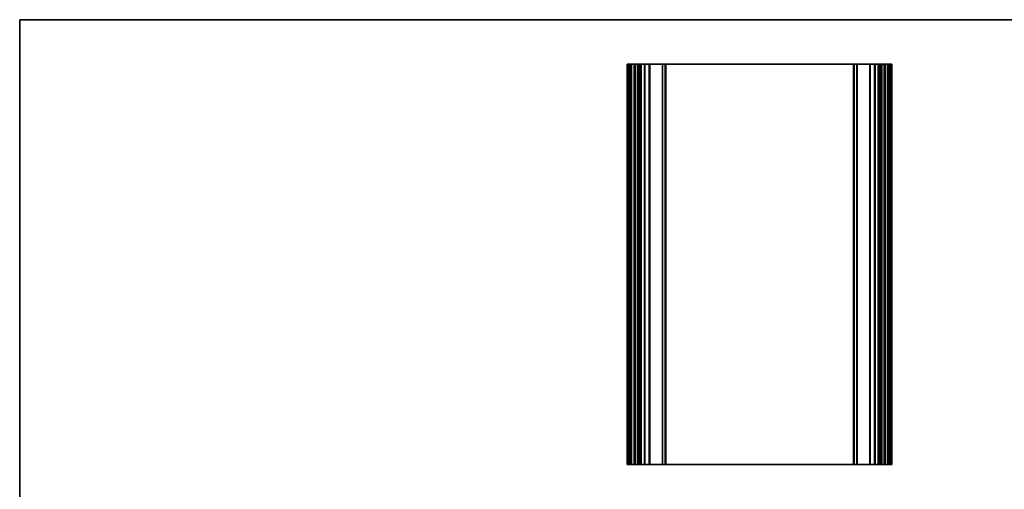
# Model space of a CAD drawing. Units: millimetres. Extents: x 0 to 6100, y 0 to 1124.
# Drawn here: x 3940 to 4629, y 515 to 843 of the extents above; entities that cross this region are included whole.
import ezdxf

# ---------------------------------------------------------------- set-up
doc = ezdxf.new("R2010")
doc.units = ezdxf.units.MM
for name, color, linetype, lineweight in [('Border (ISO)', 7, 'Continuous', 35), ('Visible (ISO)', 7, 'Continuous', 35), ('Visible Narrow (ISO)', 7, 'Continuous', 25)]:
    doc.layers.add(name, color=color, linetype=linetype, lineweight=lineweight)

# ---------------------------------------------------------------- blocks, each defined once
blk = doc.blocks.new('図面枠 tk図枠')
at = {"layer": 'Border (ISO)'}
for q in [(405.5, 289), (14.5, 8)]:
    blk.add_line((14.5, 289), q, dxfattribs=at)

msp = doc.modelspace()

# ---------------------------------------------------------------- linework, layer by layer
at = {"layer": 'Visible (ISO)'}
for p, q in [((4364.9167, 811.9891), (4365.0567, 811.9891)), ((4364.9167, 811.9891), (4364.9167, 531.9891)), ((4365.5996, 811.9891), (4365.0567, 811.9891)), ((4365.5996, 811.9891), (4365.897, 811.9891)), ((4366.9167, 811.9891), (4365.897, 811.9891)), ((4366.9167, 811.9891), (4367.4167, 811.9891)), ((4367.4167, 811.9891), (4367.4167, 531.9891)), ((4367.9167, 811.9891), (4367.4167, 811.9891)), ((4369.4167, 811.9891), (4367.9167, 811.9891)), ((4369.9167, 811.9891), (4369.4167, 811.9891)), ((4369.9167, 811.9891), (4369.9167, 531.9891)), ((4369.9167, 811.9891), (4370.4167, 811.9891)), ((4371.9167, 811.9891), (4370.4167, 811.9891)), ((4371.9167, 811.9891), (4372.4167, 811.9891)), ((4372.4167, 811.9891), (4372.4167, 531.9891)), ((4372.7386, 811.9891), (4372.4167, 811.9891)), ((4372.7386, 811.9891), (4373.2192, 811.9891)), ((4372.7386, 811.9891), (4372.7386, 531.9891)), ((4373.7167, 811.9891), (4373.2192, 811.9891)), ((4374.2167, 811.9891), (4373.7167, 811.9891)), ((4374.2167, 811.9891), (4374.2167, 531.9891)), ((4374.2167, 811.9891), (4374.7167, 811.9891)), ((4376.6667, 811.9891), (4374.7167, 811.9891)), ((4376.6667, 811.9891), (4376.9667, 811.9891)), ((4376.9667, 811.9891), (4376.9667, 531.9891)), ((4377.2667, 811.9891), (4376.9667, 811.9891)), ((4380.0667, 811.9891), (4377.2667, 811.9891)), ((4380.3667, 811.9891), (4380.0667, 811.9891)), ((4380.3667, 811.9891), (4380.3667, 531.9891)), ((4380.3667, 811.9891), (4380.6667, 811.9891)), ((4389.2096, 811.9891), (4380.6667, 811.9891)), ((4389.2096, 811.9891), (4389.5631, 811.9891)), ((4391.2702, 811.9891), (4389.5631, 811.9891)), ((4391.2702, 811.9891), (4391.4167, 811.9891)), ((4391.4167, 811.9891), (4391.4167, 531.9891)), ((4391.9167, 811.9891), (4391.4167, 811.9891)), ((4522.9167, 811.9891), (4391.9167, 811.9891)), ((4523.4167, 811.9891), (4522.9167, 811.9891)), ((4523.4167, 811.9891), (4523.4167, 531.9891)), ((4523.4167, 811.9891), (4523.5631, 811.9891)), ((4525.2702, 811.9891), (4523.5631, 811.9891)), ((4525.2702, 811.9891), (4525.6238, 811.9891)), ((4534.1667, 811.9891), (4525.6238, 811.9891)), ((4534.1667, 811.9891), (4534.4667, 811.9891)), ((4534.4667, 811.9891), (4534.4667, 531.9891)), ((4534.7667, 811.9891), (4534.4667, 811.9891)), ((4537.5667, 811.9891), (4534.7667, 811.9891)), ((4537.8667, 811.9891), (4537.5667, 811.9891)), ((4537.8667, 811.9891), (4537.8667, 531.9891)), ((4537.8667, 811.9891), (4538.1667, 811.9891)), ((4540.1167, 811.9891), (4538.1667, 811.9891)), ((4540.1167, 811.9891), (4540.6167, 811.9891)), ((4540.6167, 811.9891), (4540.6167, 531.9891)), ((4541.1167, 811.9891), (4540.6167, 811.9891)), ((4541.6142, 811.9891), (4541.1167, 811.9891)), ((4541.6142, 811.9891), (4542.0948, 811.9891)), ((4542.4167, 811.9891), (4542.0948, 811.9891)), ((4542.0948, 811.9891), (4542.0948, 531.9891)), ((4542.4167, 811.9891), (4542.4167, 531.9891)), ((4542.4167, 811.9891), (4542.9167, 811.9891)), ((4544.4167, 811.9891), (4542.9167, 811.9891)), ((4544.4167, 811.9891), (4544.9167, 811.9891)), ((4544.9167, 811.9891), (4544.9167, 531.9891)), ((4545.4167, 811.9891), (4544.9167, 811.9891)), ((4546.9167, 811.9891), (4545.4167, 811.9891)), ((4547.4167, 811.9891), (4546.9167, 811.9891)), ((4547.4167, 811.9891), (4547.4167, 531.9891)), ((4547.4167, 811.9891), (4547.9167, 811.9891)), ((4548.9363, 811.9891), (4547.9167, 811.9891)), ((4548.9363, 811.9891), (4549.2338, 811.9891)), ((4549.7767, 811.9891), (4549.2338, 811.9891)), ((4549.7767, 811.9891), (4549.9167, 811.9891)), ((4549.9167, 811.9891), (4549.9167, 531.9891)), ((4364.9167, 531.9891), (4365.0567, 531.9891)), ((4365.5996, 531.9891), (4365.0567, 531.9891)), ((4365.5996, 531.9891), (4365.897, 531.9891)), ((4366.9167, 531.9891), (4365.897, 531.9891)), ((4366.9167, 531.9891), (4367.4167, 531.9891)), ((4367.9167, 531.9891), (4367.4167, 531.9891)), ((4369.4167, 531.9891), (4367.9167, 531.9891)), ((4369.9167, 531.9891), (4369.4167, 531.9891)), ((4369.9167, 531.9891), (4370.4167, 531.9891)), ((4371.9167, 531.9891), (4370.4167, 531.9891)), ((4371.9167, 531.9891), (4372.4167, 531.9891)), ((4372.7386, 531.9891), (4372.4167, 531.9891)), ((4372.7386, 531.9891), (4373.2192, 531.9891)), ((4373.7167, 531.9891), (4373.2192, 531.9891)), ((4374.2167, 531.9891), (4373.7167, 531.9891)), ((4374.2167, 531.9891), (4374.7167, 531.9891)), ((4376.6667, 531.9891), (4374.7167, 531.9891)), ((4376.6667, 531.9891), (4376.9667, 531.9891)), ((4377.2667, 531.9891), (4376.9667, 531.9891)), ((4380.0667, 531.9891), (4377.2667, 531.9891)), ((4380.3667, 531.9891), (4380.0667, 531.9891)), ((4380.3667, 531.9891), (4380.6667, 531.9891)), ((4389.2096, 531.9891), (4380.6667, 531.9891)), ((4389.2096, 531.9891), (4389.5631, 531.9891)), ((4391.2702, 531.9891), (4389.5631, 531.9891)), ((4391.2702, 531.9891), (4391.4167, 531.9891)), ((4391.9167, 531.9891), (4391.4167, 531.9891)), ((4522.9167, 531.9891), (4391.9167, 531.9891)), ((4523.4167, 531.9891), (4522.9167, 531.9891)), ((4523.4167, 531.9891), (4523.5631, 531.9891)), ((4525.2702, 531.9891), (4523.5631, 531.9891)), ((4525.2702, 531.9891), (4525.6238, 531.9891)), ((4534.1667, 531.9891), (4525.6238, 531.9891)), ((4534.1667, 531.9891), (4534.4667, 531.9891)), ((4534.7667, 531.9891), (4534.4667, 531.9891)), ((4537.5667, 531.9891), (4534.7667, 531.9891)), ((4537.8667, 531.9891), (4537.5667, 531.9891)), ((4537.8667, 531.9891), (4538.1667, 531.9891)), ((4540.1167, 531.9891), (4538.1667, 531.9891)), ((4540.1167, 531.9891), (4540.6167, 531.9891)), ((4541.1167, 531.9891), (4540.6167, 531.9891)), ((4541.6142, 531.9891), (4541.1167, 531.9891)), ((4541.6142, 531.9891), (4542.0948, 531.9891)), ((4542.4167, 531.9891), (4542.0948, 531.9891)), ((4542.4167, 531.9891), (4542.9167, 531.9891)), ((4544.4167, 531.9891), (4542.9167, 531.9891)), ((4544.4167, 531.9891), (4544.9167, 531.9891)), ((4545.4167, 531.9891), (4544.9167, 531.9891)), ((4546.9167, 531.9891), (4545.4167, 531.9891)), ((4547.4167, 531.9891), (4546.9167, 531.9891)), ((4547.4167, 531.9891), (4547.9167, 531.9891)), ((4548.9363, 531.9891), (4547.9167, 531.9891)), ((4548.9363, 531.9891), (4549.2338, 531.9891)), ((4549.7767, 531.9891), (4549.2338, 531.9891)), ((4549.7767, 531.9891), (4549.9167, 531.9891))]:
    msp.add_line(p, q, dxfattribs=at)
at = {"layer": 'Visible Narrow (ISO)'}
for p, q in [((4365.0567, 811.9891), (4365.0567, 531.9891)), ((4365.5996, 811.9891), (4365.5996, 531.9891)), ((4365.897, 811.9891), (4365.897, 531.9891)), ((4366.9167, 811.9891), (4366.9167, 531.9891)), ((4367.9167, 811.9891), (4367.9167, 531.9891)), ((4369.4167, 811.9891), (4369.4167, 531.9891)), ((4370.4167, 811.9891), (4370.4167, 531.9891)), ((4371.9167, 811.9891), (4371.9167, 531.9891)), ((4373.2192, 811.9891), (4373.2192, 531.9891)), ((4373.7167, 811.9891), (4373.7167, 531.9891)), ((4374.7167, 811.9891), (4374.7167, 531.9891)), ((4376.6667, 811.9891), (4376.6667, 531.9891)), ((4377.2667, 811.9891), (4377.2667, 531.9891)), ((4380.0667, 811.9891), (4380.0667, 531.9891)), ((4380.6667, 811.9891), (4380.6667, 531.9891)), ((4389.2096, 811.9891), (4389.2096, 531.9891)), ((4389.5631, 811.9891), (4389.5631, 531.9891)), ((4391.2702, 811.9891), (4391.2702, 531.9891)), ((4391.9167, 811.9891), (4391.9167, 531.9891)), ((4522.9167, 811.9891), (4522.9167, 531.9891)), ((4523.5631, 811.9891), (4523.5631, 531.9891)), ((4525.2702, 811.9891), (4525.2702, 531.9891)), ((4525.6238, 811.9891), (4525.6238, 531.9891)), ((4534.1667, 811.9891), (4534.1667, 531.9891)), ((4534.7667, 811.9891), (4534.7667, 531.9891)), ((4537.5667, 811.9891), (4537.5667, 531.9891)), ((4538.1667, 811.9891), (4538.1667, 531.9891)), ((4540.1167, 811.9891), (4540.1167, 531.9891)), ((4541.1167, 811.9891), (4541.1167, 531.9891)), ((4541.6142, 811.9891), (4541.6142, 531.9891)), ((4542.9167, 811.9891), (4542.9167, 531.9891)), ((4544.4167, 811.9891), (4544.4167, 531.9891)), ((4545.4167, 811.9891), (4545.4167, 531.9891)), ((4546.9167, 811.9891), (4546.9167, 531.9891)), ((4547.9167, 811.9891), (4547.9167, 531.9891)), ((4548.9363, 811.9891), (4548.9363, 531.9891)), ((4549.2338, 811.9891), (4549.2338, 531.9891)), ((4549.7767, 811.9891), (4549.7767, 531.9891))]:
    msp.add_line(p, q, dxfattribs=at)

# ---------------------------------------------------------------- block references
at = {"xscale": 3, "yscale": 3, "zscale": 3}
msp.add_blockref('図面枠 tk図枠', (3896.5, -24), dxfattribs=at)

doc.saveas('drawing.dxf')
